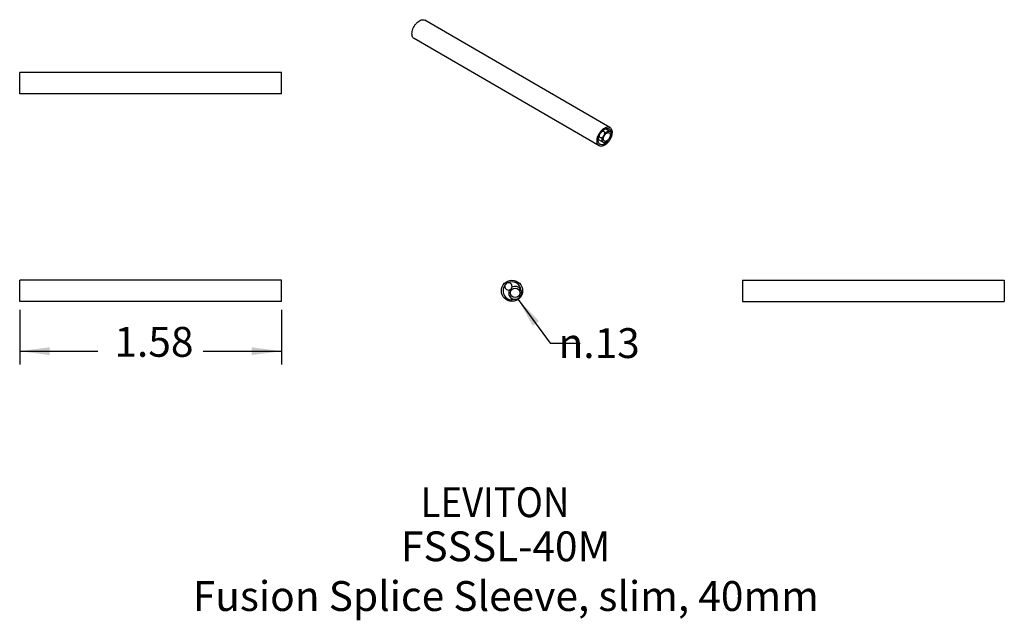
# Model space of a CAD drawing. Units: inches. Extents: x -2.69 to 3.25, y -4.96 to -1.33.
import ezdxf

# ---------------------------------------------------------------- set-up
doc = ezdxf.new("R2010")
doc.units = ezdxf.units.IN
doc.header["$MEASUREMENT"] = 0
doc.layers.add('1', color=7, linetype='Continuous')
doc.styles.add('CONVERTER_11', font='txt.shx', dxfattribs={"width": 0.9})
doc.dimstyles.new('ME10_DIM_10', dxfattribs={"dimtxt": 0.18, "dimasz": 0.18, "dimexe": 0.079921, "dimexo": 0.05, "dimgap": 0.1, "dimtad": 0, "dimtih": 1, "dimtoh": 1, "dimzin": 4, "dimdsep": 46, "dimtxsty": 'CONVERTER_11', "dimsah": 1, "dimcen": 0.09, "dimclrd": 2, "dimclre": 2, "dimclrt": 7, "dimadec": 0, "dimazin": 0, "dimtfac": 1, "dimtdec": 4, "dimtmove": 0, "dimatfit": 3, "dimfxl": 0, "dimtolj": 1, "dimtzin": 0, "dimarcsym": 0})

# ---------------------------------------------------------------- blocks, each defined once
blk = doc.blocks.new('72273_inner_tube__1', base_point=(0.2602, -3.0212))
at = {"color": 7, "linetype": 'Continuous'}
blk.add_circle((0.2992, -2.9822), 0.029, dxfattribs=at)
for centre, radius, start, end in [((0.2992, -2.9822), 0.039, 153.50734, -92.66402), ((0.2583, -2.9436), 0.022, -74.35805, -12.39067), ((0.2992, -2.9822), 0.039, 28.1847, 119.74393), ((0.2992, -2.9822), 0.039, -92.66402, 28.1847)]:
    blk.add_arc(centre, radius, start, end, dxfattribs=at)
blk = doc.blocks.new('72273_outer_tube__2', base_point=(0.2159, -3.0341))
at = {"color": 7, "linetype": 'Continuous'}
blk.add_circle((0.2799, -2.9701), 0.064, dxfattribs=at)
for centre, radius, start, end in [((0.2799, -2.9701), 0.054, 141.83665, -71.15123), ((0.2583, -2.9436), 0.022, 96.80754, 161.637), ((0.2799, -2.9701), 0.054, 6.67191, 116.60789), ((0.2992, -2.9822), 0.039, -92.66402, 28.1847)]:
    blk.add_arc(centre, radius, start, end, dxfattribs=at)
blk = doc.blocks.new('72273_ss__3', base_point=(0.2363, -2.9656))
at = {"color": 7, "linetype": 'Continuous'}
for start, end in [(161.637, -74.35805), (96.80754, 161.637), (0, 96.80754), (-74.35805, -12.39067), (-12.39067, 0)]:
    blk.add_arc((0.2583, -2.9436), 0.022, start, end, dxfattribs=at)
blk = doc.blocks.new('72273_assy__4', base_point=(0.2159, -3.0341))
for name, p in [('72273_outer_tube__2', (0.2159, -3.0341)), ('72273_ss__3', (0.2363, -2.9656)), ('72273_inner_tube__1', (0.2602, -3.0212))]:
    blk.add_blockref(name, p)
blk = doc.blocks.new('*D29')
at = {"layer": '1', "color": 2, "linetype": 'Continuous'}
for p, q in [((0.3177, -3.0217), (0.5107, -3.2854)), ((0.5107, -3.2854), (0.6907, -3.2854))]:
    blk.add_line(p, q, dxfattribs=at)
at = {"layer": '1', "color": 2}
blk.add_solid([(0.4431, -3.153), (0.4049, -3.181), (0.3177, -3.0217)], dxfattribs=at)
at = {"layer": '1', "color": 7, "insert": (0.5603, -3.3754), "char_height": 0.18, "attachment_point": 7, "rotation": 0.00014, "line_spacing_factor": 0.60024, "style": 'CONVERTER_11'}
blk.add_mtext('\\C7; {\\Fgdt;n}\\C7;.13', dxfattribs=at)
blk = doc.blocks.new('1__5', base_point=(0.2799, -2.9701))
blk.add_blockref('72273_assy__4', (0.2159, -3.0341))
at = {"layer": '1'}
blk.add_blockref('*D29', (0, 0), dxfattribs=at)
blk = doc.blocks.new('72273_ss__6', base_point=(-2.6913, -1.7606))
at = {"color": 7, "linetype": 'Continuous'}
for p, q in [((-2.6913, -1.7171), (-2.6913, -1.7166)), ((-2.6913, -1.7326), (-2.6913, -1.7171)), ((-1.1113, -1.7171), (-1.1113, -1.7166)), ((-1.1113, -1.7326), (-1.1113, -1.7171)), ((-2.6913, -1.7367), (-2.6913, -1.7326)), ((-2.6913, -1.7606), (-2.6913, -1.7367)), ((-1.1113, -1.7367), (-1.1113, -1.7326)), ((-1.1113, -1.7606), (-1.1113, -1.7367))]:
    blk.add_line(p, q, dxfattribs=at)
blk = doc.blocks.new('72273_inner_tube__7', base_point=(-2.6913, -1.7367))
at = {"color": 7, "linetype": 'Continuous'}
for p, q in [((-2.6913, -1.6995), (-2.6913, -1.6587)), ((-1.1113, -1.6995), (-1.1113, -1.6587)), ((-2.6913, -1.7166), (-2.6913, -1.6995)), ((-2.6913, -1.7171), (-2.6913, -1.7166)), ((-2.6913, -1.7326), (-2.6913, -1.7171)), ((-1.1113, -1.7166), (-1.1113, -1.6995)), ((-1.1113, -1.7171), (-1.1113, -1.7166)), ((-1.1113, -1.7326), (-1.1113, -1.7171)), ((-2.6913, -1.7367), (-2.6913, -1.7326)), ((-1.1113, -1.7367), (-1.1113, -1.7326))]:
    blk.add_line(p, q, dxfattribs=at)
blk = doc.blocks.new('72273_outer_tube__8', base_point=(-2.6913, -1.781))
at = {"color": 7, "linetype": 'Continuous'}
for p, q in [((-2.6913, -1.6587), (-2.6913, -1.653)), ((-1.1113, -1.653), (-2.6913, -1.653)), ((-2.6913, -1.6995), (-2.6913, -1.6587)), ((-1.1113, -1.6587), (-1.1113, -1.653)), ((-1.1113, -1.6995), (-1.1113, -1.6587)), ((-2.6913, -1.7166), (-2.6913, -1.6995)), ((-2.6913, -1.7171), (-2.6913, -1.7166)), ((-2.6913, -1.7326), (-2.6913, -1.7171)), ((-1.1113, -1.7166), (-1.1113, -1.6995)), ((-1.1113, -1.7171), (-1.1113, -1.7166)), ((-1.1113, -1.7326), (-1.1113, -1.7171)), ((-2.6913, -1.7367), (-2.6913, -1.7326)), ((-2.6913, -1.7606), (-2.6913, -1.7367)), ((-2.6913, -1.781), (-2.6913, -1.7606)), ((-1.1113, -1.781), (-2.6913, -1.781)), ((-1.1113, -1.7367), (-1.1113, -1.7326)), ((-1.1113, -1.7606), (-1.1113, -1.7367)), ((-1.1113, -1.781), (-1.1113, -1.7606))]:
    blk.add_line(p, q, dxfattribs=at)
blk = doc.blocks.new('72273_assy__9', base_point=(-2.6913, -1.781))
for name, p in [('72273_outer_tube__8', (-2.6913, -1.781)), ('72273_inner_tube__7', (-2.6913, -1.7367)), ('72273_ss__6', (-2.6913, -1.7606))]:
    blk.add_blockref(name, p)
blk = doc.blocks.new('2', base_point=(-1.9013, -1.717))
blk.add_blockref('72273_assy__9', (-2.6913, -1.781))
blk = doc.blocks.new('72273_ss__10', base_point=(-2.6913, -2.9656))
at = {"color": 7, "linetype": 'Continuous'}
for p, q in [((-2.6913, -2.9432), (-2.6913, -2.9216)), ((-2.6913, -2.9484), (-2.6913, -2.9432)), ((-2.6913, -2.9638), (-2.6913, -2.9484)), ((-2.6913, -2.9648), (-2.6913, -2.9638)), ((-2.6913, -2.9656), (-2.6913, -2.9648)), ((-1.1113, -2.9432), (-1.1113, -2.9216)), ((-1.1113, -2.9484), (-1.1113, -2.9432)), ((-1.1113, -2.9638), (-1.1113, -2.9484)), ((-1.1113, -2.9648), (-1.1113, -2.9638)), ((-1.1113, -2.9656), (-1.1113, -2.9648))]:
    blk.add_line(p, q, dxfattribs=at)
blk = doc.blocks.new('72273_inner_tube__11', base_point=(-2.6913, -3.0212))
at = {"color": 7, "linetype": 'Continuous'}
for p, q in [((-2.6913, -2.9484), (-2.6913, -2.9432)), ((-2.6913, -2.9638), (-2.6913, -2.9484)), ((-2.6913, -2.9648), (-2.6913, -2.9638)), ((-2.6913, -2.9656), (-2.6913, -2.9648)), ((-2.6913, -3.0212), (-2.6913, -2.9656)), ((-1.1113, -2.9484), (-1.1113, -2.9432)), ((-1.1113, -2.9638), (-1.1113, -2.9484)), ((-1.1113, -2.9648), (-1.1113, -2.9638)), ((-1.1113, -2.9656), (-1.1113, -2.9648)), ((-1.1113, -3.0212), (-1.1113, -2.9656)), ((-2.6913, -3.0212), (-2.6913, -3.0212)), ((-1.1113, -3.0212), (-1.1113, -3.0212))]:
    blk.add_line(p, q, dxfattribs=at)
blk = doc.blocks.new('72273_outer_tube__12', base_point=(-2.6913, -3.0341))
at = {"color": 7, "linetype": 'Continuous'}
for p, q in [((-2.6913, -2.9216), (-2.6913, -2.9061)), ((-1.1113, -2.9061), (-2.6913, -2.9061)), ((-1.1113, -2.9216), (-1.1113, -2.9061)), ((-2.6913, -2.9432), (-2.6913, -2.9216)), ((-2.6913, -2.9484), (-2.6913, -2.9432)), ((-2.6913, -2.9638), (-2.6913, -2.9484)), ((-2.6913, -2.9648), (-2.6913, -2.9638)), ((-2.6913, -2.9656), (-2.6913, -2.9648)), ((-2.6913, -3.0212), (-2.6913, -2.9656)), ((-1.1113, -2.9432), (-1.1113, -2.9216)), ((-1.1113, -2.9484), (-1.1113, -2.9432)), ((-1.1113, -2.9638), (-1.1113, -2.9484)), ((-1.1113, -2.9648), (-1.1113, -2.9638)), ((-1.1113, -2.9656), (-1.1113, -2.9648)), ((-1.1113, -3.0212), (-1.1113, -2.9656)), ((-2.6913, -3.0212), (-2.6913, -3.0212)), ((-2.6913, -3.0341), (-2.6913, -3.0212)), ((-1.1113, -3.0212), (-1.1113, -3.0212)), ((-1.1113, -3.0341), (-1.1113, -3.0212)), ((-1.1113, -3.0341), (-2.6913, -3.0341))]:
    blk.add_line(p, q, dxfattribs=at)
blk = doc.blocks.new('72273_assy__13', base_point=(-2.6913, -3.0341))
for name, p in [('72273_outer_tube__12', (-2.6913, -3.0341)), ('72273_ss__10', (-2.6913, -2.9656)), ('72273_inner_tube__11', (-2.6913, -3.0212))]:
    blk.add_blockref(name, p)
blk = doc.blocks.new('*D30')
at = {"layer": '1', "color": 2, "linetype": 'Continuous'}
for p, q in [((-2.6913, -3.0841), (-2.6913, -3.414)), ((-1.1113, -3.0841), (-1.1113, -3.414)), ((-2.6913, -3.3341), (-2.2196, -3.3341)), ((-1.5831, -3.3341), (-1.1113, -3.3341))]:
    blk.add_line(p, q, dxfattribs=at)
at = {"layer": '1', "color": 2}
for points in [[(-2.5113, -3.3104), (-2.5113, -3.3578), (-2.6913, -3.3341)], [(-1.2913, -3.3578), (-1.2913, -3.3104), (-1.1113, -3.3341)]]:
    blk.add_solid(points, dxfattribs=at)
at = {"layer": '1', "color": 7, "insert": (-2.1196, -3.4241), "char_height": 0.18, "attachment_point": 7, "rotation": 0.00014, "line_spacing_factor": 0.60024, "style": 'CONVERTER_11'}
blk.add_mtext('1.58', dxfattribs=at)
blk = doc.blocks.new('72273_ss__14', base_point=(1.6712, -2.9656))
at = {"color": 7, "linetype": 'Continuous'}
for p, q in [((1.6712, -2.9216), (1.6712, -2.9218)), ((1.6712, -2.9218), (1.6712, -2.9367)), ((1.6712, -2.9367), (1.6712, -2.9432)), ((1.6712, -2.9432), (1.6712, -2.9436)), ((1.6712, -2.9436), (1.6712, -2.9656)), ((3.2512, -2.9216), (3.2512, -2.9218)), ((3.2512, -2.9218), (3.2512, -2.9367)), ((3.2512, -2.9367), (3.2512, -2.9432)), ((3.2512, -2.9432), (3.2512, -2.9436)), ((3.2512, -2.9436), (3.2512, -2.9656))]:
    blk.add_line(p, q, dxfattribs=at)
blk = doc.blocks.new('72273_inner_tube__15', base_point=(1.6712, -3.0212))
at = {"color": 7, "linetype": 'Continuous'}
for p, q in [((1.6712, -2.9432), (1.6712, -2.9436)), ((1.6712, -2.9436), (1.6712, -2.9656)), ((1.6712, -2.9656), (1.6712, -2.9701)), ((1.6712, -2.9701), (1.6712, -3.0212)), ((3.2512, -2.9432), (3.2512, -2.9436)), ((3.2512, -2.9436), (3.2512, -2.9656)), ((3.2512, -2.9656), (3.2512, -2.9701)), ((3.2512, -2.9701), (3.2512, -3.0212)), ((1.6712, -3.0212), (1.6712, -3.0212)), ((3.2512, -3.0212), (3.2512, -3.0212))]:
    blk.add_line(p, q, dxfattribs=at)
blk = doc.blocks.new('72273_outer_tube__16', base_point=(1.6712, -3.0341))
at = {"color": 7, "linetype": 'Continuous'}
for p, q in [((1.6712, -2.9061), (1.6712, -2.9216)), ((1.6712, -2.9061), (3.2512, -2.9061)), ((3.2512, -2.9061), (3.2512, -2.9216)), ((1.6712, -2.9216), (1.6712, -2.9218)), ((1.6712, -2.9218), (1.6712, -2.9367)), ((1.6712, -2.9367), (1.6712, -2.9432)), ((1.6712, -2.9432), (1.6712, -2.9436)), ((1.6712, -2.9436), (1.6712, -2.9656)), ((1.6712, -2.9656), (1.6712, -2.9701)), ((1.6712, -2.9701), (1.6712, -3.0212)), ((3.2512, -2.9216), (3.2512, -2.9218)), ((3.2512, -2.9218), (3.2512, -2.9367)), ((3.2512, -2.9367), (3.2512, -2.9432)), ((3.2512, -2.9432), (3.2512, -2.9436)), ((3.2512, -2.9436), (3.2512, -2.9656)), ((3.2512, -2.9656), (3.2512, -2.9701)), ((3.2512, -2.9701), (3.2512, -3.0212)), ((1.6712, -3.0212), (1.6712, -3.0212)), ((1.6712, -3.0212), (1.6712, -3.0341)), ((3.2512, -3.0212), (3.2512, -3.0212)), ((3.2512, -3.0212), (3.2512, -3.0341)), ((1.6712, -3.0341), (3.2512, -3.0341))]:
    blk.add_line(p, q, dxfattribs=at)
blk = doc.blocks.new('72273_assy__17', base_point=(1.6712, -3.0341))
for name, p in [('72273_outer_tube__16', (1.6712, -3.0341)), ('72273_ss__14', (1.6712, -2.9656)), ('72273_inner_tube__15', (1.6712, -3.0212))]:
    blk.add_blockref(name, p)
blk = doc.blocks.new('4', base_point=(2.4612, -2.9701))
blk.add_blockref('72273_assy__17', (1.6712, -3.0341))
blk = doc.blocks.new('72273_outer_tube__18', base_point=(-0.3245, -2.0997))
at = {"color": 7, "linetype": 'Continuous'}
for p, q in [((0.8706, -1.9849), (-0.2466, -1.3383)), ((0.8065, -2.0957), (-0.3108, -1.4491))]:
    blk.add_line(p, q, dxfattribs=at)
for points in [[(-0.3108, -1.4491), (-0.3179, -1.4424), (-0.3224, -1.4324), (-0.3239, -1.4198), (-0.3224, -1.4054), (-0.3178, -1.3901), (-0.3106, -1.3752), (-0.3012, -1.3615), (-0.2903, -1.35), (-0.2786, -1.3414), (-0.2669, -1.3365), (-0.256, -1.3354), (-0.2466, -1.3383)], [(0.8065, -2.0957), (0.7993, -2.089), (0.7948, -2.079), (0.7933, -2.0664), (0.7948, -2.052), (0.7994, -2.0368), (0.8066, -2.0218), (0.816, -2.0081), (0.8269, -1.9966), (0.8386, -1.9881), (0.8503, -1.9831), (0.8612, -1.982), (0.8706, -1.9849)], [(0.8838, -2.0141), (0.8818, -2.0304), (0.8762, -2.0475), (0.8672, -2.0641), (0.8558, -2.0785), (0.8429, -2.0897), (0.8296, -2.0966), (0.8171, -2.0987), (0.8065, -2.0957)], [(0.8085, -2.0305), (0.8105, -2.0248), (0.8134, -2.0194), (0.8172, -2.0146), (0.8214, -2.0108)], [(0.8214, -2.0108), (0.8289, -2.0033), (0.8367, -1.9973), (0.8447, -1.9933), (0.8523, -1.9912), (0.8594, -1.9913), (0.8656, -1.9936)], [(0.8765, -2.0132), (0.879, -2.0196), (0.8797, -2.0275), (0.8785, -2.0364), (0.8755, -2.0458), (0.8708, -2.0549), (0.8649, -2.0631), (0.8581, -2.0699), (0.8509, -2.0748)], [(0.8656, -1.9936), (0.8697, -1.9968), (0.8729, -2.0012), (0.8752, -2.0068), (0.8765, -2.0132)], [(0.8706, -1.9849), (0.8762, -1.9896), (0.8804, -1.9962), (0.8829, -2.0044), (0.8838, -2.0141)], [(0.8115, -2.087), (0.8058, -2.0819), (0.8021, -2.0744), (0.8004, -2.0649), (0.801, -2.054), (0.8037, -2.0423), (0.8085, -2.0305)], [(0.8509, -2.0748), (0.8404, -2.0832), (0.8299, -2.0882), (0.82, -2.0895), (0.8115, -2.087)]]:
    blk.add_spline(points, degree=3, dxfattribs=at)
blk = doc.blocks.new('72273_inner_tube__19', base_point=(0.8006, -2.0781))
at = {"color": 7, "linetype": 'Continuous'}
for p, q in [((0.8717, -2.0086), (0.845, -1.9931)), ((0.8326, -2.0761), (0.8006, -2.0575))]:
    blk.add_line(p, q, dxfattribs=at)
for points in [[(0.8376, -2.0674), (0.8339, -2.0636), (0.8319, -2.0577), (0.8319, -2.0503), (0.8339, -2.0421), (0.8377, -2.0339), (0.8429, -2.0266), (0.849, -2.0208), (0.8554, -2.0171), (0.8615, -2.0159), (0.8667, -2.0172)], [(0.8385, -2.0226), (0.844, -2.0167), (0.8498, -2.012), (0.8558, -2.0087), (0.8617, -2.007), (0.867, -2.0069), (0.8717, -2.0086)], [(0.8765, -2.0132), (0.879, -2.0196), (0.8797, -2.0275), (0.8785, -2.0364), (0.8755, -2.0458), (0.8708, -2.0549), (0.8649, -2.0631), (0.8581, -2.0699), (0.8509, -2.0748)], [(0.8667, -2.0172), (0.8692, -2.0193), (0.8711, -2.0223), (0.8723, -2.0261), (0.8727, -2.0304)], [(0.8717, -2.0086), (0.8743, -2.0106), (0.8765, -2.0132)], [(0.8326, -2.0761), (0.8276, -2.071), (0.8249, -2.0632), (0.8249, -2.0533), (0.8275, -2.0424)], [(0.8385, -2.0226), (0.837, -2.028), (0.8346, -2.0333), (0.8313, -2.0383), (0.8275, -2.0424)], [(0.8509, -2.0748), (0.8458, -2.0769), (0.841, -2.0779), (0.8365, -2.0776), (0.8326, -2.0761)], [(0.8727, -2.0304), (0.8718, -2.0378), (0.8692, -2.0456), (0.8652, -2.0531), (0.86, -2.0596), (0.8541, -2.0647), (0.8481, -2.0678), (0.8425, -2.0688), (0.8376, -2.0674)]]:
    blk.add_spline(points, degree=3, dxfattribs=at)
blk = doc.blocks.new('72273_ss__20', base_point=(0.8039, -2.0479))
at = {"color": 7, "linetype": 'Continuous'}
for p, q in [((0.8343, -2.0085), (0.8275, -2.0046)), ((0.8123, -2.0466), (0.8039, -2.0418))]:
    blk.add_line(p, q, dxfattribs=at)
for points in [[(0.8085, -2.0305), (0.8105, -2.0248), (0.8134, -2.0194), (0.8172, -2.0146), (0.8214, -2.0108)], [(0.8214, -2.0108), (0.825, -2.0088), (0.8284, -2.0077), (0.8316, -2.0076), (0.8343, -2.0085)], [(0.8343, -2.0085), (0.8362, -2.0101), (0.8377, -2.0124), (0.8385, -2.0152), (0.8388, -2.0186)], [(0.8388, -2.0186), (0.8387, -2.0206), (0.8385, -2.0226)], [(0.8123, -2.0466), (0.8097, -2.0442), (0.8081, -2.0404), (0.8077, -2.0358), (0.8085, -2.0305)], [(0.8275, -2.0424), (0.8234, -2.0454), (0.8193, -2.0472), (0.8155, -2.0476), (0.8123, -2.0466)], [(0.8385, -2.0226), (0.837, -2.028), (0.8346, -2.0333), (0.8313, -2.0383), (0.8275, -2.0424)]]:
    blk.add_spline(points, degree=3, dxfattribs=at)
blk = doc.blocks.new('72273_assy__21', base_point=(-0.3245, -2.0997))
for name, p in [('72273_outer_tube__18', (-0.3245, -2.0997)), ('72273_inner_tube__19', (0.8006, -2.0781)), ('72273_ss__20', (0.8039, -2.0479))]:
    blk.add_blockref(name, p)
blk = doc.blocks.new('5', base_point=(0.2799, -1.717))
blk.add_blockref('72273_assy__21', (-0.3245, -2.0997))
blk = doc.blocks.new('1__22')
at = {"layer": '1', "color": 7, "style": 'CONVERTER_11', "width": 0.9}
blk.add_text('LEVITON', height=0.18, dxfattribs=at).set_placement((-0.2718, -4.3352))
at = {"layer": '1', "color": 7, "char_height": 0.18, "attachment_point": 8, "line_spacing_factor": 1.320528, "style": 'CONVERTER_11'}
for s, insert in [('FSSSL-40M', (0.2423, -4.6572)), ('Fusion Splice Sleeve, slim, 40mm', (0.2423, -4.9572))]:
    blk.add_mtext(s, dxfattribs=dict(at, insert=insert))
blk = doc.blocks.new('1__23')
at = {"layer": '1'}
blk.add_blockref('1__22', (0, 0), dxfattribs=at)
blk = doc.blocks.new('1__24')
at = {"layer": '1'}
blk.add_blockref('1__23', (0, 0), dxfattribs=at)
blk = doc.blocks.new('3', base_point=(-1.9013, -2.9701))
blk.add_blockref('72273_assy__13', (-2.6913, -3.0341))
at = {"layer": '1'}
dim = blk.add_aligned_dim(p1=(-1.1113, -3.0341), p2=(-2.6913, -3.0341), distance=0.3, dimstyle='ME10_DIM_10', dxfattribs=at)
dim.commit()
dim.dimension.update_dxf_attribs({"geometry": '*D30', "text_midpoint": (-1.9013, -3.3341), "text_rotation": 0.00014})

msp = doc.modelspace()

# ---------------------------------------------------------------- block references
for name, p in [('5', (0.2799, -1.717)), ('2', (-1.9013, -1.717)), ('3', (-1.9013, -2.9701)), ('1__5', (0.2799, -2.9701)), ('4', (2.4612, -2.9701))]:
    msp.add_blockref(name, p)
at = {"layer": '1'}
msp.add_blockref('1__24', (0, 0), dxfattribs=at)

doc.saveas('drawing.dxf')
